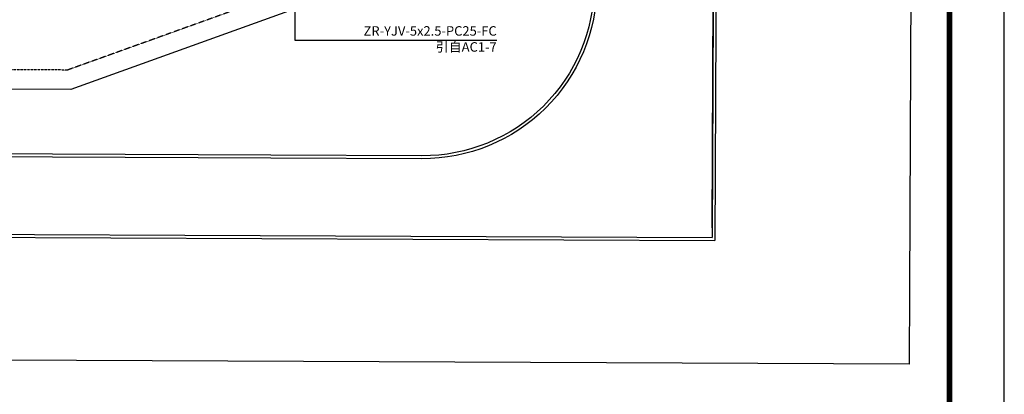
# Model space of a CAD drawing. Units: millimetres. Extents: x 181616 to 1071531, y 1863752 to 2241512.
# Drawn here: x 784942 to 835755, y 2096541 to 2115885 of the extents above; entities that cross this region are included whole.
import ezdxf
from ezdxf.enums import TextEntityAlignment as Align

# ---------------------------------------------------------------- set-up
doc = ezdxf.new("R2010")
doc.units = ezdxf.units.MM
doc.header["$LTSCALE"] = 10
doc.linetypes.add('HIDDEN', pattern=[9.525, 6.35, -3.175])
doc.layers.add('00 围墙', color=4, linetype='CONTINUOUS', lineweight=25)
doc.layers.add('00 道路边线', color=2, linetype='CONTINUOUS', lineweight=30)
for name, color, linetype in [('DIM', 3, 'CONTINUOUS'), ('DIM-动力', 3, 'CONTINUOUS'), ('GPSCOMMON', 7, 'CONTINUOUS'), ('TEL_TAB', 7, 'CONTINUOUS'), ('图框', 7, 'CONTINUOUS'), ('外墙线', 7, 'CONTINUOUS')]:
    doc.layers.add(name, color=color, linetype=linetype)
doc.styles.add('CADReader_TextStyle', font='tssdeng.shx', dxfattribs={"height": 0.2, "bigfont": 'gbcbig.shx'})
doc.linetypes.add('FENCELINE2', pattern='A,6.35,-2.54,[132,ltypeshp.shx,S=2.54,R=0,X=-2.54,Y=0],-2.54,25.4', length=36.83)

# ---------------------------------------------------------------- blocks, each defined once
blk = doc.blocks.new('A$Cb27be8a5')
at = {"layer": '00 围墙', "linetype": 'FENCELINE2', "ltscale": 10, "flags": 128}
blk.add_lwpolyline([(16.215, 55.58), (11.018, 61.794), (12.48, 66.767), (89.547, 164.516), (147.619, 118.731), (104.065, 63.489), (46.844, 10.584), (19.734, 42.654), (19.89, 48.094), (22.12, 50.92)], dxfattribs=at)
at = {"layer": '00 道路边线', "color": 252, "true_color": 0x939598}
blk.add_line((135.811, 115.059), (93.087, 148.737), dxfattribs=at)
at = {"layer": '00 道路边线', "color": 252, "true_color": 0x939598, "flags": 128}
for points in [[(93.062, 148.948), (136.413, 114.769)], [(93.087, 148.737), (136.202, 114.745)], [(66.674, 37.222), (97.69, 65.898), (136.202, 114.745)], [(66.682, 37.025), (97.801, 65.796), (136.413, 114.769)]]:
    blk.add_lwpolyline(points, dxfattribs=at)
for points in [[(107.042, 130.097), (122.277, 118.087, -0.414214), (123.773, 105.447), (118.945, 99.322), (107.307, 84.556)], [(106.949, 129.979), (122.184, 117.969, -0.414214), (123.656, 105.54), (118.827, 99.414), (107.19, 84.649)]]:
    blk.add_lwpolyline(points, format="xyb", dxfattribs=at)
blk = doc.blocks.new('A$Ca682aa66')
at = {"layer": '外墙线', "color": 8, "linetype": 'HIDDEN', "ltscale": 0.2}
for p, q in [((36289, 4782), (25899, 1000)), ((25900, 1000), (18900, 1000))]:
    blk.add_line(p, q, dxfattribs=at)
at = {"layer": '外墙线'}
for p, q in [((37289, 4081), (26076, 0)), ((26076, 0), (17900, 0))]:
    blk.add_line(p, q, dxfattribs=at)
blk = doc.blocks.new('图框333')
at = {"layer": '图框'}
blk.add_lwpolyline([(1266086, -483027), (1350186, -483027), (1350186, -423563), (1266086, -423563)], close=True, dxfattribs=at)
at = {"layer": '图框', "const_width": 142}
blk.add_lwpolyline([(1269625, -481611), (1348770, -481611), (1348770, -424978), (1269625, -424978)], close=True, dxfattribs=at)

msp = doc.modelspace()

# ---------------------------------------------------------------- linework, layer by layer
at = {"layer": 'DIM-动力', "linetype": 'Continuous'}
msp.add_lwpolyline([(809559, 2114815), (799164, 2114815), (799164, 2123970)], dxfattribs=at)

# ---------------------------------------------------------------- block references
at = {"layer": 'DIM', "color": 252, "ltscale": 0.5, "rotation": 359.7496877926328}
msp.add_blockref('A$Ca682aa66', (761508, 2112399), dxfattribs=at)
at = {"layer": 'GPSCOMMON', "xscale": 1.997825717669912, "yscale": 1.997825717669912, "zscale": 1.997825717669912}
msp.add_blockref('图框333', (-1861680, 3029349), dxfattribs=at)
at = {"layer": 'TEL_TAB', "xscale": 1000, "yscale": 1000, "zscale": 1000, "rotation": 307.9999999999999}
msp.add_blockref('A$Cb27be8a5', (646400, 2141323), dxfattribs=at)
msp.add_blockref('A$Cb27be8a5', (646400, 2141323), dxfattribs=at)

# ---------------------------------------------------------------- texts
at = {"layer": 'DIM-动力', "color": 7, "style": 'CADReader_TextStyle'}
msp.add_text('ZR-YJV-5x2.5-PC25-FC', height=490, dxfattribs=at).set_placement((809559, 2115550), align=Align.TOP_RIGHT)
msp.add_text('引自AC1-7', height=490, dxfattribs=at).set_placement((809559, 2114080), align=Align.BOTTOM_RIGHT)

doc.saveas('drawing.dxf')
